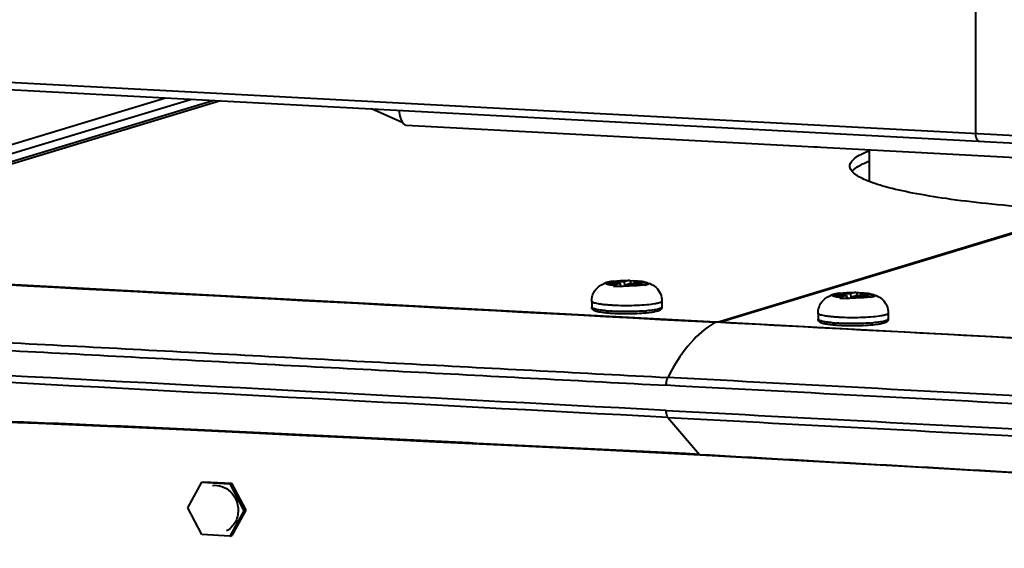
# Model space of a CAD drawing. Units: millimetres. Extents: x -902 to 2841, y -2687 to 2606.
# Drawn here: x 1932 to 2044, y 12 to 72 of the extents above; entities that cross this region are included whole.
import ezdxf

# ---------------------------------------------------------------- set-up
doc = ezdxf.new("R2010")
doc.units = ezdxf.units.MM
doc.header["$LTSCALE"] = 81.675
doc.header["$PDSIZE"] = 0.01
doc.layers.get('0').update_dxf_attribs({"linetype": 'CONTINUOUS', "lineweight": 40})
doc.layers.get('Defpoints').update_dxf_attribs({"color": 27, "linetype": 'CONTINUOUS', "lineweight": 13})
doc.layers.add('dim', color=50, linetype='CONTINUOUS', lineweight=25)
doc.styles.add('ISO', font='ISOCP.SHX', dxfattribs={"bigfont": 'gbcbig.shx'})
doc.dimstyles.new('DIMSTYLE_1_4533', dxfattribs={"dimtxt": 37.5, "dimasz": 30, "dimexe": 9.375, "dimexo": 9.375, "dimgap": 11.25, "dimtad": 1, "dimdsep": 46, "dimtxsty": 'ISO', "dimblk": '_FILLED', "dimblk1": '_FILLED', "dimblk2": '_FILLED', "dimcen": 0.09, "dimadec": 1, "dimazin": 2, "dimtp": 0.01, "dimtm": 0.01, "dimtfac": 1, "dimtmove": 0, "dimatfit": 0, "dimldrblk": '_FILLED', "dimfxl": 0, "dimtolj": 1, "dimarcsym": 0})

# ---------------------------------------------------------------- blocks, each defined once
blk = doc.blocks.new('_FILLED')
at = {"color": 0, "linetype": 'ByBlock'}
blk.add_solid([(0, 0), (-1, 0.2), (-1, -0.2)], dxfattribs=at)
blk = doc.blocks.new('*D33')
at = {"layer": 'Defpoints', "color": 0}
for p in [(2057.13, 722.85), (1758.92, -85.03), (1909.18, -85.03)]:
    blk.add_point(p, dxfattribs=at)
at = {"layer": 'dim', "color": 0, "lineweight": -2}
for p, q in [((2047.76, 722.85), (1749.54, 722.85)), ((1758.92, 692.85), (1758.92, -55.03)), ((1899.81, -85.03), (1749.54, -85.03))]:
    blk.add_line(p, q, dxfattribs=at)
at = {"layer": 'dim', "color": 0, "lineweight": -2, "xscale": 30, "yscale": 30, "zscale": 30}
for p, rotation in [((1758.92, 722.85), 90), ((1758.92, -85.03), 270)]:
    blk.add_blockref('_FILLED', p, dxfattribs=dict(at, rotation=rotation))
at = {"layer": 'dim', "color": 0, "insert": (1710.17, 289.54), "char_height": 37.5, "attachment_point": 2, "rotation": 90, "style": 'ISO'}
blk.add_mtext('\\A1;801mm', dxfattribs=at)

msp = doc.modelspace()

# ---------------------------------------------------------------- linework, layer by layer
for p, q in [((2040.716, 58.806), (2040.692, 86.14)), ((1890.508, 66.765), (2196.445, 50.555)), ((1891.398, 65.855), (2196.228, 49.702)), ((1883.749, 43.253), (1948.45, 62.832)), ((1951.408, 62.675), (1889.513, 43.945)), ((1891.951, 43.816), (1953.846, 62.546)), ((1954.739, 62.498), (1892.625, 43.702)), ((1975.5, 59.989), (1971.905, 61.589)), ((1975.874, 59.745), (2123.136, 51.942)), ((2028.627, 53.331), (2028.622, 56.95)), ((2052.884, 49.88), (2011.631, 37.397)), ((2011.815, 37.387), (2053.068, 49.87)), ((1892.89, 43.619), (2010.976, 37.362)), ((1998.925, 41.865), (1998.93, 41.813)), ((1998.989, 41.822), (2000.193, 41.758)), ((1999.458, 41.964), (1999.518, 41.973)), ((1999.458, 41.964), (2000.662, 41.9)), ((1999.682, 41.603), (2000.193, 41.758)), ((2000.193, 41.758), (2000.283, 41.38)), ((2001.174, 42.055), (2000.662, 41.9)), ((2000.662, 41.9), (2000.701, 41.483)), ((2000.786, 41.545), (2001.297, 41.7)), ((2002.501, 41.636), (2001.297, 41.7)), ((2001.417, 41.997), (2001.445, 41.692)), ((2001.767, 41.842), (2001.729, 41.677)), ((2002.278, 41.996), (2001.767, 41.842)), ((2002.97, 41.778), (2001.767, 41.842)), ((2002.278, 41.996), (2002.441, 41.977)), ((2002.861, 41.543), (2002.853, 41.541)), ((2002.861, 41.543), (2002.854, 41.545)), ((2024.696, 40.499), (2024.701, 40.448)), ((2024.76, 40.456), (2025.964, 40.393)), ((2025.229, 40.598), (2025.289, 40.607)), ((2025.229, 40.598), (2026.433, 40.535)), ((2025.452, 40.238), (2025.964, 40.393)), ((2025.964, 40.393), (2026.054, 40.015)), ((2026.944, 40.689), (2026.433, 40.535)), ((2026.433, 40.535), (2026.472, 40.118)), ((2027.188, 40.632), (2027.216, 40.326)), ((2027.537, 40.476), (2027.5, 40.311)), ((2028.049, 40.631), (2027.537, 40.476)), ((2028.741, 40.412), (2027.537, 40.476)), ((2028.049, 40.631), (2028.212, 40.611)), ((1996.983, 39.688), (1996.984, 39.017)), ((2004.983, 39.699), (2004.984, 39.029)), ((2026.557, 40.179), (2027.068, 40.334)), ((2028.272, 40.27), (2027.068, 40.334)), ((2028.632, 40.177), (2028.624, 40.176)), ((2028.632, 40.177), (2028.625, 40.179)), ((2022.754, 38.322), (2022.755, 37.652)), ((2030.754, 38.334), (2030.755, 37.663)), ((2010.976, 37.362), (2010.976, 37.315)), ((2011.118, 37.296), (2011.16, 37.305)), ((2011.631, 37.397), (2011.631, 37.28)), ((2011.776, 37.362), (2011.776, 37.273)), ((2012.08, 37.303), (2130.166, 31.046)), ((2012.08, 37.303), (2012.08, 37.256)), ((2005.67, 26.464), (2009.248, 22.266)), ((1951.018, 16.192), (1952.608, 19.083)), ((1952.608, 19.083), (1952.803, 19.142)), ((1952.608, 19.083), (1955.796, 18.914)), ((1952.803, 19.142), (1955.991, 18.973)), ((1955.796, 18.914), (1955.991, 18.973)), ((1955.796, 18.914), (1957.394, 15.854)), ((1955.991, 18.973), (1957.59, 15.913)), ((1952.616, 13.132), (1951.018, 16.192)), ((1957.394, 15.854), (1955.804, 12.963)), ((1957.59, 15.913), (1956, 13.022)), ((1957.394, 15.854), (1957.59, 15.913)), ((1955.804, 12.963), (1952.616, 13.132)), ((1955.804, 12.963), (1956, 13.022))]:
    msp.add_line(p, q)
for points in [[(2011.16, 37.305), (1966.911, 39.651), (1925.981, 41.824)], [(2132.893, 30.854), (2096.339, 32.797), (2055.408, 34.962), (2011.16, 37.305)], [(1906.253, 25.696), (1908.393, 25.963), (1912.124, 26.184), (1916.057, 26.246), (1920.19, 26.215), (1924.54, 26.121), (1929.13, 25.982), (1933.989, 25.805), (1939.147, 25.597), (1944.641, 25.359), (1950.52, 25.092), (1956.839, 24.795), (1963.671, 24.468), (1971.105, 24.107), (1979.258, 23.707), (1988.282, 23.262), (1998.399, 22.764), (2009.319, 22.225)], [(2009.319, 22.225), (2021.522, 21.534), (2032.594, 20.905), (2042.388, 20.35), (2051.161, 19.849), (2059.107, 19.391), (2066.369, 18.965), (2073.056, 18.562), (2079.252, 18.176), (2085.028, 17.797), (2090.431, 17.417), (2095.504, 17.024), (2100.293, 16.599), (2104.847, 16.108)]]:
    msp.add_lwpolyline(points)
for centre, radius, start, end in [((1976.055, 60.392), 0.695, 227.40911, 228.43455), ((1975.895, 60.13), 0.385, 254.57775, 266.83616), ((2023.308, 77.143), 19.898, 266.98424, 267.97897), ((2023.354, 78.382), 21.139, 267.97463, 268.24924), ((1999.464, 39.019), 2.901, 106.67681, 110.05729), ((1999.106, 40.445), 1.43, 109.37788, 116.23473), ((1998.961, 39.989), 1.806, 100.24541, 105.6614), ((1999.128, 40.389), 1.491, 104.54564, 109.46228), ((2000.111, 33.64), 8.259, 99.40829, 100.25826), ((2000.121, 33.576), 8.323, 97.81439, 99.40722), ((1999.451, 39.998), 1.939, 100.48075, 105.73226), ((2000.673, 33.389), 8.66, 99.02063, 100.47649), ((2000.671, 33.401), 8.648, 98.06121, 99.02041), ((2001.318, 39.614), 2.576, 129.43743, 133.54296), ((2002.952, 38.453), 3.775, 125.01648, 128.09843), ((2000.907, 40.207), 1.867, 76.69789, 81.79986), ((2001.06, 31.789), 10.281, 79.50833, 82.27899), ((2000.265, 32.248), 9.651, 74.44117, 76.60409), ((2002.271, 39.431), 2.193, 69.62625, 74.38619), ((2002.792, 41.614), 0.282, 60.70922, 62.77726), ((2000.885, 33.528), 8.509, 73.37159, 75.81419), ((2003.773, 39.895), 1.754, 106.85354, 114.87125), ((2002.777, 39.864), 1.897, 68.0408, 73.36965), ((1999.666, 34.346), 7.063, 82.86826, 84.99247), ((2025.235, 37.653), 2.901, 106.67681, 110.05729), ((2024.877, 39.08), 1.43, 109.37788, 116.23473), ((2024.732, 38.623), 1.806, 100.24541, 105.6614), ((2024.899, 39.023), 1.491, 104.54564, 109.46228), ((2025.881, 32.274), 8.259, 99.40829, 100.25826), ((2025.892, 32.21), 8.323, 97.81439, 99.40722), ((2025.222, 38.633), 1.939, 100.48075, 105.73226), ((2026.444, 32.024), 8.66, 99.02063, 100.47649), ((2026.442, 32.036), 8.648, 98.06121, 99.02041), ((2026.678, 38.841), 1.867, 76.69789, 81.79986), ((2026.831, 30.423), 10.281, 79.50833, 82.27899), ((2028.563, 40.248), 0.282, 60.70922, 62.77726), ((2026.656, 32.162), 8.509, 73.37159, 75.81419), ((2027.089, 38.249), 2.576, 129.43743, 133.54296), ((2025.437, 32.981), 7.063, 82.86826, 84.99247), ((2028.723, 37.088), 3.775, 125.01648, 128.09843), ((2026.036, 30.882), 9.651, 74.44117, 76.60409), ((2028.042, 38.066), 2.193, 69.62625, 74.38619), ((2029.543, 38.529), 1.754, 106.85354, 114.87125), ((2028.548, 38.498), 1.897, 68.0408, 73.36965), ((2000.209, 55.819), 17.285, 264.7921, 265.07701), ((2000.432, 58.512), 19.987, 265.10226, 266.16263), ((2001.445, 59.023), 20.499, 274.06405, 274.53123), ((2001.545, 57.749), 19.22, 274.53355, 274.77348), ((2001.629, 56.749), 18.217, 274.77255, 275.12074), ((2025.979, 54.453), 17.285, 264.7921, 265.07701), ((2026.203, 57.146), 19.987, 265.10226, 266.16263), ((2027.216, 57.658), 20.499, 274.06405, 274.53123), ((2027.316, 56.383), 19.22, 274.53355, 274.77348), ((2027.4, 55.383), 18.217, 274.77255, 275.12074), ((2028.851, 19.033), 26.112, 150.01227, 152.69084)]:
    msp.add_arc(centre, radius, start, end)
for points, knots in [([(1975.053, 61.421), (1975.079, 61.132), (1975.162, 60.63), (1975.361, 60.146), (1975.497, 59.975)], [0, 0, 0, 0, 0.570732, 1, 1, 1, 1]), ([(1975.594, 59.872), (1975.61, 59.858), (1975.669, 59.81), (1975.739, 59.773), (1975.793, 59.759)], [0, 0, 0, 0, 0.2694379, 1, 1, 1, 1]), ([(2041.054, 57.925), (2040.936, 57.932), (2040.729, 58.292), (2040.716, 58.596), (2040.716, 58.806)], [0, 0, 0, 0, 0.3598469, 1, 1, 1, 1]), ([(2026.374, 55.078), (2026.374, 55.234), (2026.504, 55.592), (2026.968, 56.034), (2027.675, 56.464), (2028.248, 56.713), (2028.574, 56.84)], [0, 0, 0, 0, 0.1589274, 0.3654599, 0.642976, 1, 1, 1, 1]), ([(2052.625, 49.963), (2050.754, 50.066), (2047.172, 50.301), (2042.082, 50.763), (2037.579, 51.312), (2033.756, 51.934), (2031.039, 52.532), (2029.273, 53.059), (2028.255, 53.437), (2027.45, 53.821), (2026.862, 54.213), (2026.478, 54.619), (2026.374, 54.937), (2026.374, 55.078)], [0, 0, 0, 0, 0.2060213, 0.3945563, 0.5618443, 0.7046136, 0.8202493, 0.8673263, 0.9070826, 0.9395693, 0.9650971, 0.9845315, 1, 1, 1, 1]), ([(2026.625, 54.487), (2026.826, 54.728), (2027.463, 55.178), (2028.158, 55.487), (2028.576, 55.65)], [0, 0, 0, 0, 0.4120066, 1, 1, 1, 1]), ([(1996.983, 39.688), (1996.982, 39.919), (1997.058, 40.383), (1997.385, 41), (1997.875, 41.471), (1998.271, 41.671), (1998.469, 41.744)], [0, 0, 0, 0, 0.2568514, 0.5127711, 0.7646762, 1, 1, 1, 1]), ([(1999.543, 41.481), (1999.464, 41.489), (1999.315, 41.505), (1999.108, 41.535), (1998.934, 41.567), (1998.796, 41.602), (1998.705, 41.635), (1998.654, 41.663), (1998.629, 41.683), (1998.614, 41.704), (1998.61, 41.736), (1998.627, 41.756), (1998.64, 41.766)], [0, 0, 0, 0, 0.2305252, 0.4330448, 0.6040904, 0.7412311, 0.8430244, 0.8808647, 0.9106288, 0.9337686, 0.9534146, 1, 1, 1, 1]), ([(1998.989, 41.822), (1998.983, 41.814), (1998.974, 41.788), (1999.005, 41.753), (1999.055, 41.726), (1999.133, 41.698), (1999.236, 41.671), (1999.364, 41.646), (1999.515, 41.623), (1999.624, 41.61), (1999.682, 41.603)], [0, 0, 0, 0, 0.0413731, 0.0886545, 0.1624828, 0.2681919, 0.4063196, 0.5757287, 0.7745251, 1, 1, 1, 1]), ([(1999.479, 41.411), (1999.484, 41.417), (1999.504, 41.442), (1999.526, 41.465), (1999.543, 41.481)], [0, 0, 0, 0, 0.2583867, 1, 1, 1, 1]), ([(1999.518, 41.973), (1999.768, 42.007), (2000.32, 42.049), (2000.873, 42.058), (2001.174, 42.055)], [0, 0, 0, 0, 0.4568109, 1, 1, 1, 1]), ([(2002.853, 41.541), (2002.705, 41.517), (2002.374, 41.477), (2001.631, 41.425), (2001.035, 41.417), (2000.623, 41.424)], [0, 0, 0, 0, 0.2013804, 0.4467005, 1, 1, 1, 1]), ([(2000.786, 41.545), (2001.1, 41.541), (2001.555, 41.549), (2002.127, 41.589), (2002.384, 41.618), (2002.501, 41.636)], [0, 0, 0, 0, 0.5483724, 0.7933115, 1, 1, 1, 1]), ([(2001.337, 42.024), (2001.357, 42.019), (2001.384, 42.011), (2001.41, 42), (2001.417, 41.997)], [0, 0, 0, 0, 0.7430542, 1, 1, 1, 1]), ([(2002.441, 41.977), (2002.541, 41.963), (2002.677, 41.942), (2002.836, 41.9), (2002.897, 41.877), (2002.921, 41.864)], [0, 0, 0, 0, 0.6088948, 0.8328401, 1, 1, 1, 1]), ([(2002.93, 41.859), (2002.94, 41.854), (2002.958, 41.842), (2002.977, 41.822), (2002.982, 41.798), (2002.975, 41.784), (2002.97, 41.778)], [0, 0, 0, 0, 0.338011, 0.5879379, 0.7864324, 1, 1, 1, 1]), ([(2002.932, 41.898), (2003.165, 41.855), (2003.664, 41.725), (2004.355, 41.288), (2004.86, 40.573), (2004.982, 39.989), (2004.983, 39.699)], [0, 0, 0, 0, 0.2172404, 0.4693976, 0.7337112, 1, 1, 1, 1]), ([(2002.932, 41.898), (2002.944, 41.896), (2002.99, 41.887), (2003.036, 41.877), (2003.069, 41.869)], [0, 0, 0, 0, 0.266154, 1, 1, 1, 1]), ([(2003.069, 41.869), (2003.12, 41.857), (2003.19, 41.839), (2003.271, 41.804), (2003.317, 41.779), (2003.353, 41.742), (2003.342, 41.702), (2003.328, 41.688), (2003.32, 41.682)], [0, 0, 0, 0, 0.4160691, 0.5718162, 0.6934068, 0.8491306, 0.9152324, 1, 1, 1, 1]), ([(2003.487, 41.623), (2003.468, 41.621), (2003.393, 41.609), (2003.319, 41.591), (2003.264, 41.574)], [0, 0, 0, 0, 0.2438913, 1, 1, 1, 1]), ([(1999.479, 41.411), (1999.546, 41.412), (1999.814, 41.413), (2000.082, 41.4), (2000.283, 41.382)], [0, 0, 0, 0, 0.2487807, 1, 1, 1, 1]), ([(2000.623, 41.424), (2000.616, 41.419), (2000.589, 41.397), (2000.562, 41.373), (2000.543, 41.354)], [0, 0, 0, 0, 0.240848, 1, 1, 1, 1]), ([(2022.754, 38.322), (2022.753, 38.553), (2022.829, 39.018), (2023.156, 39.635), (2023.646, 40.105), (2024.042, 40.306), (2024.24, 40.378)], [0, 0, 0, 0, 0.2568514, 0.5127711, 0.7646762, 1, 1, 1, 1]), ([(2025.314, 40.116), (2025.235, 40.123), (2025.086, 40.14), (2024.878, 40.169), (2024.705, 40.202), (2024.567, 40.236), (2024.476, 40.269), (2024.425, 40.298), (2024.4, 40.318), (2024.385, 40.338), (2024.381, 40.371), (2024.398, 40.391), (2024.411, 40.401)], [0, 0, 0, 0, 0.2305252, 0.4330448, 0.6040904, 0.7412311, 0.8430244, 0.8808647, 0.9106288, 0.9337686, 0.9534146, 1, 1, 1, 1]), ([(2024.76, 40.456), (2024.754, 40.448), (2024.745, 40.423), (2024.775, 40.388), (2024.826, 40.36), (2024.904, 40.332), (2025.007, 40.306), (2025.135, 40.28), (2025.286, 40.257), (2025.395, 40.244), (2025.452, 40.238)], [0, 0, 0, 0, 0.0413731, 0.0886545, 0.1624828, 0.2681919, 0.4063196, 0.5757287, 0.7745251, 1, 1, 1, 1]), ([(2025.289, 40.607), (2025.539, 40.642), (2026.091, 40.683), (2026.644, 40.693), (2026.944, 40.689)], [0, 0, 0, 0, 0.4568109, 1, 1, 1, 1]), ([(2027.108, 40.658), (2027.128, 40.654), (2027.155, 40.645), (2027.181, 40.634), (2027.188, 40.632)], [0, 0, 0, 0, 0.7430542, 1, 1, 1, 1]), ([(2028.212, 40.611), (2028.312, 40.598), (2028.448, 40.576), (2028.607, 40.534), (2028.668, 40.511), (2028.692, 40.499)], [0, 0, 0, 0, 0.6088948, 0.8328401, 1, 1, 1, 1]), ([(2028.701, 40.494), (2028.711, 40.488), (2028.729, 40.477), (2028.748, 40.456), (2028.753, 40.432), (2028.746, 40.418), (2028.741, 40.412)], [0, 0, 0, 0, 0.338011, 0.5879379, 0.7864324, 1, 1, 1, 1]), ([(2028.703, 40.532), (2028.936, 40.489), (2029.435, 40.359), (2030.125, 39.922), (2030.631, 39.208), (2030.753, 38.623), (2030.754, 38.334)], [0, 0, 0, 0, 0.2172404, 0.4693976, 0.7337112, 1, 1, 1, 1]), ([(2028.703, 40.532), (2028.715, 40.53), (2028.761, 40.521), (2028.807, 40.512), (2028.84, 40.504)], [0, 0, 0, 0, 0.266154, 1, 1, 1, 1]), ([(2028.84, 40.504), (2028.891, 40.492), (2028.96, 40.473), (2029.042, 40.439), (2029.088, 40.413), (2029.124, 40.377), (2029.113, 40.337), (2029.099, 40.323), (2029.091, 40.316)], [0, 0, 0, 0, 0.4160691, 0.5718162, 0.6934068, 0.8491306, 0.9152324, 1, 1, 1, 1]), ([(2004.148, 39.385), (2003.85, 39.335), (2003.179, 39.26), (2002.098, 39.195), (2000.911, 39.174), (1999.906, 39.194), (1999.136, 39.235), (1998.615, 39.275), (1998.15, 39.325), (1997.754, 39.383), (1997.435, 39.449), (1997.221, 39.509), (1997.096, 39.566), (1997.024, 39.608), (1996.983, 39.657), (1996.983, 39.688)], [0, 0, 0, 0, 0.1245685, 0.2783323, 0.4469707, 0.6146441, 0.6931566, 0.7656222, 0.8303543, 0.8858753, 0.9309774, 0.9648192, 0.9774302, 0.9872571, 1, 1, 1, 1]), ([(2004.664, 39.498), (2004.629, 39.488), (2004.458, 39.441), (2004.285, 39.408), (2004.148, 39.385)], [0, 0, 0, 0, 0.2111701, 1, 1, 1, 1]), ([(2004.983, 39.699), (2004.983, 39.656), (2004.906, 39.593), (2004.794, 39.541), (2004.711, 39.513), (2004.664, 39.498)], [0, 0, 0, 0, 0.3350243, 0.6225593, 1, 1, 1, 1]), ([(2025.25, 40.045), (2025.255, 40.052), (2025.275, 40.076), (2025.297, 40.099), (2025.314, 40.116)], [0, 0, 0, 0, 0.2583867, 1, 1, 1, 1]), ([(2025.25, 40.045), (2025.317, 40.047), (2025.585, 40.048), (2025.853, 40.034), (2026.054, 40.017)], [0, 0, 0, 0, 0.2487807, 1, 1, 1, 1]), ([(2026.394, 40.058), (2026.387, 40.053), (2026.36, 40.031), (2026.333, 40.007), (2026.314, 39.989)], [0, 0, 0, 0, 0.240848, 1, 1, 1, 1]), ([(2028.624, 40.176), (2028.476, 40.151), (2028.145, 40.111), (2027.402, 40.059), (2026.806, 40.051), (2026.394, 40.058)], [0, 0, 0, 0, 0.2013804, 0.4467005, 1, 1, 1, 1]), ([(2026.557, 40.179), (2026.871, 40.176), (2027.326, 40.184), (2027.898, 40.224), (2028.155, 40.253), (2028.272, 40.27)], [0, 0, 0, 0, 0.5483724, 0.7933115, 1, 1, 1, 1]), ([(2029.257, 40.258), (2029.239, 40.255), (2029.164, 40.243), (2029.09, 40.225), (2029.035, 40.208)], [0, 0, 0, 0, 0.2438913, 1, 1, 1, 1]), ([(2004.476, 38.555), (2004.369, 38.523), (2004.125, 38.467), (2003.536, 38.372), (2002.641, 38.292), (2001.667, 38.253), (2000.824, 38.247), (2000.186, 38.257), (1999.572, 38.28), (1998.999, 38.317), (1998.483, 38.365), (1998.037, 38.425), (1997.669, 38.494), (1997.41, 38.566), (1997.239, 38.642), (1997.122, 38.717), (1997.016, 38.839), (1996.984, 38.955), (1996.984, 39.017)], [0, 0, 0, 0, 0.0431182, 0.0963998, 0.2304376, 0.3895543, 0.4730127, 0.5558635, 0.6357101, 0.7102756, 0.7775101, 0.835724, 0.8838734, 0.9223062, 0.9390113, 0.9559226, 0.9759061, 1, 1, 1, 1]), ([(1998.64, 38.605), (1998.408, 38.626), (1998.081, 38.662), (1997.675, 38.729), (1997.437, 38.779), (1997.247, 38.832), (1997.121, 38.881), (1997.049, 38.924), (1997.005, 38.959), (1996.984, 38.995), (1996.984, 39.017)], [0, 0, 0, 0, 0.3993889, 0.5650158, 0.7050701, 0.8180591, 0.9033044, 0.9357802, 0.9619929, 1, 1, 1, 1]), ([(2002.898, 38.576), (2002.265, 38.531), (2000.997, 38.493), (1999.727, 38.527), (1999.094, 38.569)], [0, 0, 0, 0, 0.4995928, 1, 1, 1, 1]), ([(2004.665, 38.828), (2004.581, 38.802), (2004.387, 38.756), (2003.918, 38.672), (2003.532, 38.63), (2003.255, 38.605)], [0, 0, 0, 0, 0.1853515, 0.4166321, 1, 1, 1, 1]), ([(2004.984, 39.029), (2004.984, 38.988), (2004.971, 38.911), (2004.906, 38.788), (2004.792, 38.685), (2004.637, 38.609), (2004.532, 38.572), (2004.476, 38.555)], [0, 0, 0, 0, 0.1623454, 0.3099944, 0.5508515, 0.766521, 1, 1, 1, 1]), ([(2004.984, 39.029), (2004.984, 38.985), (2004.907, 38.922), (2004.795, 38.871), (2004.712, 38.842), (2004.665, 38.828)], [0, 0, 0, 0, 0.3350277, 0.6225478, 1, 1, 1, 1]), ([(2029.919, 38.019), (2029.621, 37.97), (2028.95, 37.894), (2027.869, 37.83), (2026.682, 37.808), (2025.677, 37.828), (2024.906, 37.869), (2024.385, 37.91), (2023.921, 37.96), (2023.525, 38.018), (2023.205, 38.083), (2022.992, 38.144), (2022.866, 38.2), (2022.795, 38.243), (2022.754, 38.291), (2022.754, 38.322)], [0, 0, 0, 0, 0.1245685, 0.2783323, 0.4469707, 0.6146441, 0.6931566, 0.7656222, 0.8303543, 0.8858753, 0.9309774, 0.9648192, 0.9774302, 0.9872571, 1, 1, 1, 1]), ([(2030.435, 38.133), (2030.4, 38.122), (2030.229, 38.075), (2030.056, 38.042), (2029.919, 38.019)], [0, 0, 0, 0, 0.2111701, 1, 1, 1, 1]), ([(2030.754, 38.334), (2030.754, 38.29), (2030.677, 38.227), (2030.565, 38.176), (2030.482, 38.147), (2030.435, 38.133)], [0, 0, 0, 0, 0.3350243, 0.6225593, 1, 1, 1, 1]), ([(2011.118, 37.296), (2010.165, 36.831), (2008.271, 35.248), (2006.907, 33.249), (2006.234, 32.084)], [0, 0, 0, 0, 0.4408685, 1, 1, 1, 1]), ([(2010.976, 37.362), (2011.091, 37.356), (2011.242, 37.355), (2011.393, 37.364), (2011.429, 37.366)], [0, 0, 0, 0, 0.7630132, 1, 1, 1, 1]), ([(2011.548, 37.379), (2011.557, 37.381), (2011.584, 37.385), (2011.612, 37.391), (2011.631, 37.397)], [0, 0, 0, 0, 0.29409, 1, 1, 1, 1]), ([(2011.815, 37.387), (2011.81, 37.385), (2011.796, 37.38), (2011.776, 37.372), (2011.776, 37.362)], [0, 0, 0, 0, 0.3819192, 1, 1, 1, 1]), ([(2011.776, 37.362), (2011.776, 37.352), (2011.812, 37.336), (2011.904, 37.316), (2012.006, 37.307), (2012.08, 37.303)], [0, 0, 0, 0, 0.0891329, 0.2924974, 1, 1, 1, 1]), ([(2030.247, 37.19), (2030.14, 37.158), (2029.896, 37.101), (2029.307, 37.007), (2028.412, 36.926), (2027.437, 36.888), (2026.595, 36.882), (2025.957, 36.891), (2025.343, 36.915), (2024.77, 36.951), (2024.254, 37), (2023.808, 37.059), (2023.44, 37.129), (2023.181, 37.201), (2023.01, 37.276), (2022.892, 37.352), (2022.787, 37.473), (2022.755, 37.589), (2022.755, 37.652)], [0, 0, 0, 0, 0.0431182, 0.0963998, 0.2304376, 0.3895543, 0.4730127, 0.5558635, 0.6357101, 0.7102756, 0.7775101, 0.835724, 0.8838734, 0.9223062, 0.9390113, 0.9559226, 0.9759061, 1, 1, 1, 1]), ([(2024.411, 37.239), (2024.179, 37.261), (2023.851, 37.297), (2023.446, 37.363), (2023.207, 37.413), (2023.018, 37.467), (2022.892, 37.516), (2022.819, 37.559), (2022.776, 37.594), (2022.755, 37.63), (2022.755, 37.652)], [0, 0, 0, 0, 0.3993889, 0.5650158, 0.7050701, 0.8180591, 0.9033044, 0.9357802, 0.9619929, 1, 1, 1, 1]), ([(2028.668, 37.211), (2028.036, 37.166), (2026.767, 37.128), (2025.498, 37.161), (2024.865, 37.204)], [0, 0, 0, 0, 0.4995928, 1, 1, 1, 1]), ([(2030.436, 37.462), (2030.352, 37.437), (2030.158, 37.39), (2029.689, 37.307), (2029.303, 37.264), (2029.026, 37.239)], [0, 0, 0, 0, 0.1853515, 0.4166321, 1, 1, 1, 1]), ([(2030.755, 37.663), (2030.755, 37.623), (2030.741, 37.545), (2030.677, 37.422), (2030.562, 37.319), (2030.408, 37.243), (2030.302, 37.207), (2030.247, 37.19)], [0, 0, 0, 0, 0.1623454, 0.3099944, 0.5508515, 0.766521, 1, 1, 1, 1]), ([(2030.755, 37.663), (2030.755, 37.62), (2030.678, 37.557), (2030.566, 37.505), (2030.483, 37.477), (2030.436, 37.462)], [0, 0, 0, 0, 0.3350277, 0.6225478, 1, 1, 1, 1]), ([(1889.201, 35.967), (1891.622, 35.975), (1896.468, 35.846), (1906.155, 35.404), (1918.265, 34.749), (1932.799, 33.978), (1952.178, 32.949), (1976.402, 31.665), (1995.781, 30.637), (2005.47, 30.124)], [0, 0, 0, 0, 0.0623983, 0.1248751, 0.2498869, 0.3749068, 0.4999257, 0.749963, 1, 1, 1, 1]), ([(1889.322, 36.82), (1891.747, 36.838), (1896.599, 36.722), (1906.294, 36.287), (1918.41, 35.633), (1932.95, 34.864), (1952.337, 33.837), (1976.57, 32.554), (1995.956, 31.527), (2005.649, 31.013)], [0, 0, 0, 0, 0.0624622, 0.1249562, 0.2499656, 0.3749756, 0.4999836, 0.749995, 1, 1, 1, 1]), ([(2005.47, 30.124), (2005.47, 30.207), (2005.486, 30.509), (2005.548, 30.817), (2005.649, 31.013)], [0, 0, 0, 0, 0.2736956, 1, 1, 1, 1]), ([(2101.345, 25.94), (2085.397, 26.804), (2053.497, 28.469), (2021.599, 30.168), (2005.649, 31.013)], [0, 0, 0, 0, 0.4999892, 1, 1, 1, 1]), ([(2101.17, 25.059), (2085.221, 25.919), (2053.32, 27.582), (2021.42, 29.279), (2005.47, 30.124)], [0, 0, 0, 0, 0.4999992, 1, 1, 1, 1]), ([(2005.474, 27.263), (2021.46, 26.416), (2053.432, 24.704), (2085.405, 23.031), (2101.39, 22.152)], [0, 0, 0, 0, 0.4999965, 1, 1, 1, 1]), ([(2005.67, 26.464), (2005.636, 26.504), (2005.501, 26.75), (2005.475, 27.038), (2005.474, 27.263)], [0, 0, 0, 0, 0.1876734, 1, 1, 1, 1]), ([(2009.248, 22.266), (2000.787, 22.687), (1988.095, 23.309), (1971.173, 24.145), (1958.483, 24.762), (1945.792, 25.359), (1933.107, 25.905), (1922.537, 26.27), (1914.096, 26.345), (1909.876, 26.219), (1907.783, 26.014)], [0, 0, 0, 0, 0.2502328, 0.3753356, 0.5004471, 0.6255396, 0.7505883, 0.8755161, 0.9378663, 1, 1, 1, 1]), ([(2005.67, 26.464), (2021.553, 25.623), (2053.319, 23.93), (2085.085, 22.263), (2100.966, 21.404)], [0, 0, 0, 0, 0.5000249, 1, 1, 1, 1]), ([(2010.123, -38.646), (1994.19, -37.798), (1968.415, -36.396), (1937.207, -34.7), (1919.237, -33.698), (1909.51, -33.106), (1903.873, -32.682), (1899.808, -32.277), (1896.446, -31.673), (1893.728, -30.725), (1891.677, -29.155), (1890.568, -26.911), (1890.133, -24.366), (1890.107, -20.73), (1890.624, -16.406), (1891.225, -11.725), (1891.813, -7.802), (1892.346, -4.327), (1892.939, -0.719), (1893.693, 3.609), (1894.448, 7.86), (1895.154, 11.811), (1895.741, 15.112), (1896.733, 18.474), (1898.589, 21.693), (1901.834, 24.377), (1904.666, 25.341), (1906.257, 25.674)], [0, 0, 0, 0, 0.2658976, 0.4301854, 0.5208449, 0.5658435, 0.5925765, 0.6150581, 0.6338964, 0.649409, 0.6626574, 0.6757456, 0.690028, 0.705424, 0.7361855, 0.7624808, 0.7841105, 0.8022778, 0.8210786, 0.8450329, 0.8754902, 0.8930385, 0.9119159, 0.9313575, 0.951195, 0.9728972, 1, 1, 1, 1]), ([(2009.319, 22.225), (2009.306, 22.226), (2009.279, 22.235), (2009.258, 22.255), (2009.248, 22.266)], [0, 0, 0, 0, 0.4590496, 1, 1, 1, 1]), ([(2009.248, 22.266), (2015.569, 21.911), (2028.211, 21.19), (2047.174, 20.12), (2062.977, 19.212), (2075.62, 18.453), (2085.104, 17.848), (2093.008, 17.289), (2099.33, 16.757), (2104.075, 16.285), (2108.819, 15.665), (2113.561, 14.743), (2118.136, 12.831), (2121.909, 9.351), (2124.055, 4.628), (2124.984, -0.428), (2125.876, -5.492), (2126.773, -10.556), (2127.641, -15.625), (2128.697, -22.396), (2129.418, -27.485), (2129.808, -30.887)], [0, 0, 0, 0, 0.1220775, 0.2441623, 0.3662476, 0.427303, 0.4883788, 0.5494961, 0.5800862, 0.6107172, 0.6414295, 0.6723338, 0.7036841, 0.7358245, 0.768685, 0.8017459, 0.8348058, 0.8678646, 0.900918, 0.9339605, 1, 1, 1, 1]), ([(1953.804, 18.738), (1954.165, 18.78), (1954.932, 18.687), (1955.911, 18.058), (1956.576, 17.072), (1956.736, 16.282), (1956.737, 15.889)], [0, 0, 0, 0, 0.2387324, 0.4863369, 0.7421486, 1, 1, 1, 1]), ([(1956.737, 15.889), (1956.738, 15.411), (1956.506, 14.455), (1955.797, 13.759), (1955.392, 13.549)], [0, 0, 0, 0, 0.5117546, 1, 1, 1, 1])]:
    msp.add_open_spline(points, degree=3, knots=knots)
for points in [[(1975.497, 59.975), (1975.524, 59.941), (1975.553, 59.909), (1975.585, 59.88)], [(1910.75, 42.622), (1944.207, 40.846), (1977.664, 39.07), (2011.121, 37.297)], [(1998.925, 41.865), (1998.867, 41.858), (1998.81, 41.847), (1998.753, 41.832)], [(2002.192, 41.972), (2001.934, 41.994), (2001.675, 42.003), (2001.417, 41.997)], [(2024.696, 40.499), (2024.638, 40.492), (2024.581, 40.481), (2024.524, 40.466)], [(2027.963, 40.606), (2027.705, 40.628), (2027.446, 40.638), (2027.188, 40.632)], [(2117.204, 31.683), (2081.843, 33.557), (2046.482, 35.424), (2011.121, 37.297)], [(2011.429, 37.366), (2011.469, 37.37), (2011.509, 37.374), (2011.548, 37.379)], [(2005.474, 27.263), (1976.744, 28.785), (1948.014, 30.302), (1919.283, 31.811)], [(2005.67, 26.464), (1976.859, 27.991), (1948.049, 29.514), (1919.239, 31.037)]]:
    msp.add_open_spline(points, degree=3)

# ---------------------------------------------------------------- dimensions: what is measured, and where the dimension line sits
at = {"layer": 'dim'}
dim = msp.add_linear_dim(base=(1758.917, -85.029), p1=(2057.133, 722.849), p2=(1909.18, -85.029), angle=270, text='801mm', dimstyle='DIMSTYLE_1_4533', override={"dimtxsty": 'ISO'}, dxfattribs=at)
dim.commit()
dim.dimension.update_dxf_attribs({"geometry": '*D33', "text_midpoint": (1758.917, 289.536), "dimtype": 160})

doc.saveas('drawing.dxf')
